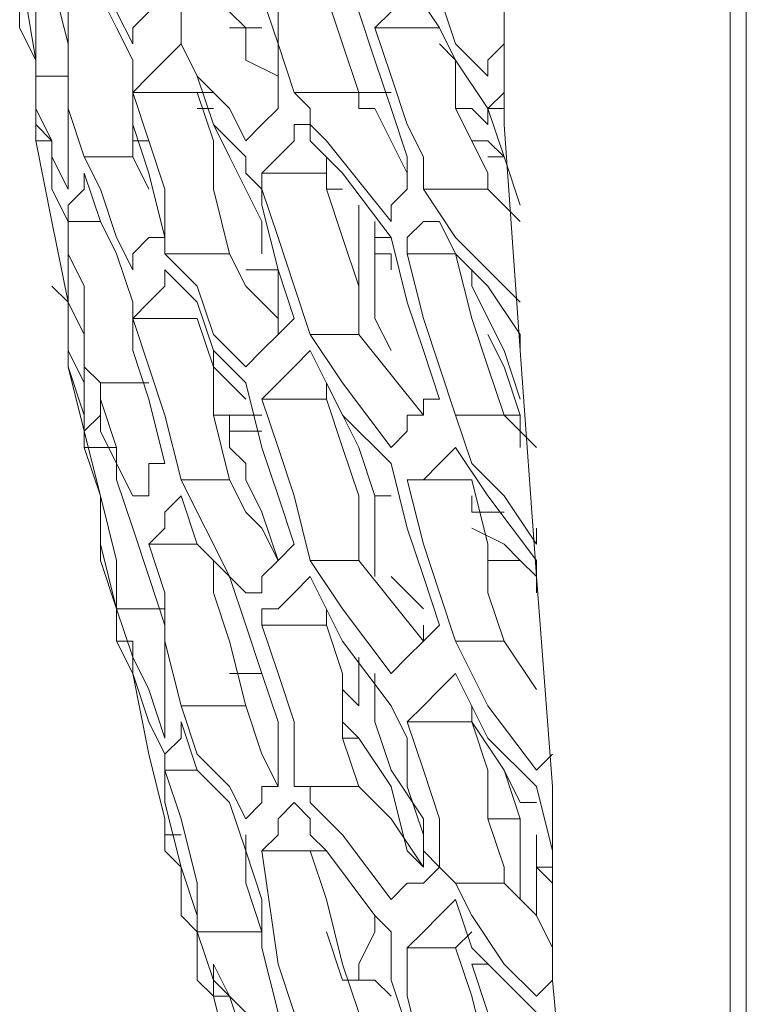
# Model space of a CAD drawing. Units: millimetres. Extents: x -2.6 to 51.7, y -14.4 to 19.4.
# Drawn here: x 20 to 20, y 4.6 to 4.6 of the extents above; entities that cross this region are included whole.
import ezdxf
from ezdxf.enums import TextEntityAlignment as Align

# ---------------------------------------------------------------- set-up
doc = ezdxf.new("R2010")
doc.units = ezdxf.units.MM
doc.header["$LTSCALE"] = 0.1
doc.layers.get('0').update_dxf_attribs({"lineweight": 0})
doc.layers.add('0-GLP X4', color=7, linetype='Continuous', lineweight=0)
doc.styles.get("Standard").update_dxf_attribs({"font": 'txt.shx'})

# ---------------------------------------------------------------- blocks, each defined once
blk = doc.blocks.new('GLP X4')
at = {"layer": '0-GLP X4', "color": 0, "linetype": 'Continuous'}
for points in [[(0.05649, 0.174766), (-0.05649, 0.174766)], [(-0.056784, 0.174472), (0.056784, 0.174472)], [(-0.033835, 0.17153), (-0.030599, 0.171236), (-0.027068, 0.171236), (-0.023243, 0.170941), (-0.019124, 0.170647), (-0.015005, 0.170353)], [(-0.030893, 0.170941), (-0.030599, 0.171236), (-0.030305, 0.171236)], [(-0.03001, 0.171236), (-0.029422, 0.170941), (-0.028833, 0.170353)], [(-0.028833, 0.171236), (-0.028833, 0.171236)], [(-0.028833, 0.171236), (-0.028833, 0.171236)], [(-0.028833, 0.171236), (-0.028833, 0.171236)], [(-0.028833, 0.171236), (-0.028833, 0.171236)], [(-0.028539, 0.170941), (-0.028833, 0.171236)], [(-0.028539, 0.170941), (-0.028539, 0.171236)], [(-0.028539, 0.171236), (-0.028245, 0.171236), (-0.027068, 0.170941)], [(-0.027362, 0.171236), (-0.027362, 0.171236)], [(-0.027362, 0.171236), (-0.027362, 0.171236)], [(-0.027362, 0.171236), (-0.027362, 0.171236)], [(-0.026774, 0.170941), (-0.02648, 0.171236), (-0.02648, 0.171236)], [(-0.030305, 0.169764), (-0.031187, 0.170059), (-0.032364, 0.170353), (-0.033247, 0.170941)], [(-0.031187, 0.170941), (-0.030599, 0.170353), (-0.03001, 0.169764)], [(-0.030893, 0.170941), (-0.030893, 0.170941)], [(-0.030305, 0.170353), (-0.030893, 0.170941)], [(-0.029128, 0.170941), (-0.029422, 0.170941)], [(-0.027951, 0.170941), (-0.029128, 0.170941)], [(-0.028539, 0.170941), (-0.028539, 0.170941)], [(-0.027951, 0.170941), (-0.027951, 0.170941)], [(-0.027362, 0.170647), (-0.027362, 0.170941)], [(-0.026186, 0.170059), (-0.027068, 0.170941)], [(-0.02442, 0.16947), (-0.025597, 0.170059), (-0.026774, 0.170941)], [(-0.02442, 0.170353), (-0.025303, 0.170941)], [(-0.023538, 0.170941), (-0.022949, 0.170941)], [(-0.023243, 0.170941), (-0.022949, 0.170647)], [(-0.021772, 0.170059), (-0.022949, 0.170941)], [(-0.022655, 0.170941), (-0.022361, 0.170941)], [(-0.020301, 0.16947), (-0.021184, 0.169764), (-0.021772, 0.170353), (-0.022655, 0.170941)], [(-0.02089, 0.170941), (-0.020301, 0.170353)], [(-0.029128, 0.170647), (-0.028833, 0.170647)], [(-0.027657, 0.170647), (-0.028833, 0.170647)], [(-0.027657, 0.170059), (-0.027657, 0.170647)], [(-0.027657, 0.170647), (-0.026774, 0.170353), (-0.025891, 0.169764)], [(-0.026774, 0.170353), (-0.027362, 0.170647)], [(-0.022949, 0.170059), (-0.022949, 0.170647)], [(-0.022949, 0.170647), (-0.022655, 0.170353), (-0.022361, 0.169764)], [(-0.02089, 0.170647), (-0.020595, 0.170647), (-0.020301, 0.170647)], [(-0.020301, 0.170353), (-0.020301, 0.170647)], [(-0.020301, 0.170647), (-0.019418, 0.170353), (-0.01883, 0.170059)], [(-0.017653, 0.169764), (-0.017947, 0.169764), (-0.019124, 0.170353), (-0.020007, 0.170647)], [(-0.019124, 0.170647), (-0.01883, 0.170647)], [(-0.01883, 0.170647), (-0.017947, 0.170059)], [(-0.018242, 0.170647), (-0.018242, 0.170647)], [(-0.016182, 0.168882), (-0.017065, 0.16947), (-0.017653, 0.170059), (-0.018242, 0.170647)], [(-0.01677, 0.170647), (-0.016182, 0.170059)], [(-0.016476, 0.170647), (-0.016476, 0.170647), (-0.015594, 0.170353)], [(-0.028833, 0.16947), (-0.029422, 0.169764), (-0.030305, 0.170353)], [(-0.028833, 0.16947), (-0.028833, 0.170353)], [(-0.028833, 0.170353), (-0.028539, 0.170353)], [(-0.028539, 0.170353), (-0.027657, 0.170059), (-0.026774, 0.170059), (-0.025891, 0.169764)], [(-0.02442, 0.16947), (-0.02442, 0.170353)], [(-0.02442, 0.170353), (-0.023538, 0.170059), (-0.022655, 0.170059), (-0.021478, 0.169764)], [(-0.021772, 0.169764), (-0.022066, 0.169764), (-0.022066, 0.170353), (-0.022066, 0.170353)], [(-0.020301, 0.16947), (-0.020301, 0.170353)], [(-0.020301, 0.170353), (-0.019418, 0.170059), (-0.018536, 0.169764), (-0.017359, 0.16947)], [(-0.015594, 0.170059), (-0.015594, 0.170353)], [(-0.015594, 0.170353), (-0.015299, 0.170059)], [(-0.014711, 0.170059), (-0.015594, 0.170353), (-0.015594, 0.170353)], [(-0.015594, 0.170353), (-0.014711, 0.170059)], [(-0.015005, 0.170353), (-0.012357, 0.170353)], [(-0.014711, 0.170059), (-0.014711, 0.170353)], [(-0.014417, 0.170353), (-0.014417, 0.170353), (-0.014711, 0.170059)], [(-0.014123, 0.170059), (-0.013828, 0.170059), (-0.013534, 0.170353), (-0.013534, 0.170353)], [(-0.032953, 0.170059), (-0.03207, 0.170059), (-0.030893, 0.169764), (-0.03001, 0.16947)], [(-0.030305, 0.169764), (-0.030305, 0.170059)], [(-0.025009, 0.16947), (-0.026186, 0.170059)], [(-0.02089, 0.16947), (-0.021772, 0.170059)], [(-0.017947, 0.170059), (-0.017359, 0.16947)], [(-0.016182, 0.168882), (-0.016182, 0.170059)], [(-0.016182, 0.170059), (-0.015888, 0.170059), (-0.015299, 0.169764)], [(-0.015299, 0.170059), (-0.015299, 0.169764)], [(-0.014711, 0.169764), (-0.015005, 0.170059)], [(-0.015005, 0.170059), (-0.014711, 0.170059)], [(-0.014711, 0.170059), (-0.013828, 0.16947)], [(-0.012063, 0.168588), (-0.012651, 0.169176), (-0.013534, 0.16947), (-0.014123, 0.170059)], [(-0.03001, 0.16947), (-0.029716, 0.169764)], [(-0.03001, 0.169764), (-0.029128, 0.16947)], [(-0.025891, 0.168588), (-0.025891, 0.169764)], [(-0.025891, 0.169764), (-0.025597, 0.169764)], [(-0.021478, 0.168588), (-0.021478, 0.169764)], [(-0.021478, 0.169764), (-0.021478, 0.169764)], [(-0.015299, 0.169764), (-0.014711, 0.16947), (-0.013828, 0.16947), (-0.013534, 0.169176)], [(-0.014711, 0.16947), (-0.014711, 0.169764)], [(-0.03001, 0.168588), (-0.03001, 0.16947)], [(-0.029128, 0.16947), (-0.029422, 0.169176), (-0.029716, 0.168882), (-0.03001, 0.168588)], [(-0.028539, 0.169176), (-0.028833, 0.16947)], [(-0.025009, 0.16947), (-0.025303, 0.169176), (-0.025597, 0.168882), (-0.025891, 0.168588)], [(-0.023538, 0.169176), (-0.02442, 0.16947)], [(-0.02089, 0.16947), (-0.021184, 0.169176), (-0.021478, 0.168882), (-0.021478, 0.168588)], [(-0.019418, 0.169176), (-0.020301, 0.16947)], [(-0.017359, 0.168588), (-0.017359, 0.16947)], [(-0.017359, 0.16947), (-0.017359, 0.16947)], [(-0.017359, 0.16947), (-0.01677, 0.169176)], [(-0.013828, 0.16947), (-0.01324, 0.169176)], [(-0.03001, 0.168588), (-0.030893, 0.168588), (-0.03207, 0.168882), (-0.032953, 0.169176)], [(-0.029128, 0.168293), (-0.028833, 0.168588), (-0.028833, 0.168882), (-0.028539, 0.169176)], [(-0.028539, 0.169176), (-0.028245, 0.168882), (-0.027951, 0.168882)], [(-0.025891, 0.168588), (-0.026774, 0.168882), (-0.027657, 0.169176), (-0.028539, 0.169176)], [(-0.025009, 0.168293), (-0.024714, 0.168588), (-0.02442, 0.168882), (-0.024126, 0.169176)], [(-0.024126, 0.169176), (-0.023243, 0.168882), (-0.022361, 0.168588)], [(-0.021478, 0.168588), (-0.022655, 0.168882), (-0.023538, 0.169176)], [(-0.020301, 0.168882), (-0.020007, 0.168882), (-0.020007, 0.169176)], [(-0.020007, 0.169176), (-0.019124, 0.168882), (-0.018242, 0.168588)], [(-0.017359, 0.168588), (-0.018536, 0.168882), (-0.019418, 0.169176)], [(-0.01677, 0.169176), (-0.01677, 0.168882), (-0.017065, 0.168588), (-0.017359, 0.168588)], [(-0.01324, 0.167999), (-0.01324, 0.169176)], [(-0.01324, 0.169176), (-0.012357, 0.168588)], [(-0.028539, 0.168882), (-0.028245, 0.168588), (-0.027068, 0.168293), (-0.026186, 0.167705)], [(-0.027657, 0.168882), (-0.028539, 0.168882)], [(-0.028539, 0.168882), (-0.027657, 0.168293), (-0.027068, 0.167705)], [(-0.027951, 0.168882), (-0.027068, 0.168588), (-0.026186, 0.168588)], [(-0.025891, 0.167999), (-0.026774, 0.168293), (-0.027657, 0.168882)], [(-0.02442, 0.168882), (-0.024126, 0.168882)], [(-0.022949, 0.167705), (-0.02442, 0.168882)], [(-0.023243, 0.168293), (-0.023832, 0.168882)], [(-0.02089, 0.168293), (-0.020595, 0.168588), (-0.020301, 0.168588), (-0.020301, 0.168882)], [(-0.020301, 0.168882), (-0.020301, 0.168882)], [(-0.01883, 0.167705), (-0.020301, 0.168882)], [(-0.015594, 0.168882), (-0.015888, 0.168882), (-0.016182, 0.168882)], [(-0.015005, 0.168588), (-0.015594, 0.168882)], [(-0.032658, 0.168588), (-0.031481, 0.168588), (-0.030599, 0.168293), (-0.029716, 0.168293)], [(-0.026186, 0.168588), (-0.025597, 0.168293)], [(-0.022361, 0.168588), (-0.021184, 0.168293)], [(-0.018242, 0.168588), (-0.017065, 0.168293)], [(-0.01677, 0.168293), (-0.016476, 0.168293), (-0.016182, 0.168588), (-0.015888, 0.168588)], [(-0.015888, 0.168588), (-0.015594, 0.168588), (-0.015594, 0.168588)], [(-0.015888, 0.168588), (-0.014711, 0.167999)], [(-0.015594, 0.168588), (-0.014711, 0.168293), (-0.013828, 0.167999)], [(-0.01324, 0.167999), (-0.014123, 0.168293), (-0.015005, 0.168588)], [(-0.012357, 0.168588), (-0.012651, 0.168293), (-0.012946, 0.168293), (-0.01324, 0.167999)], [(-0.030599, 0.167411), (-0.030599, 0.167999), (-0.030893, 0.168293), (-0.030893, 0.168293)], [(-0.029716, 0.168293), (-0.029422, 0.167999)], [(-0.027951, 0.167411), (-0.029128, 0.168293)], [(-0.02442, 0.167411), (-0.025597, 0.168293)], [(-0.022949, 0.166822), (-0.023832, 0.167411), (-0.025009, 0.168293)], [(-0.021772, 0.167999), (-0.021772, 0.168293)], [(-0.020301, 0.167411), (-0.021184, 0.168293)], [(-0.01883, 0.166822), (-0.019713, 0.167411), (-0.02089, 0.168293)], [(-0.018536, 0.167999), (-0.019124, 0.168293)], [(-0.017359, 0.168293), (-0.017653, 0.168293)], [(-0.017359, 0.168293), (-0.017359, 0.168293)], [(-0.017359, 0.168293), (-0.017359, 0.167999)], [(-0.017359, 0.167999), (-0.017359, 0.168293)], [(-0.017065, 0.167999), (-0.017065, 0.168293)], [(-0.017065, 0.168293), (-0.015888, 0.167411)], [(-0.015299, 0.167116), (-0.01677, 0.168293)], [(-0.014417, 0.167705), (-0.014417, 0.168293)], [(-0.029422, 0.167999), (-0.029716, 0.167999), (-0.030305, 0.167705)], [(-0.029422, 0.167999), (-0.028245, 0.167116)], [(-0.025009, 0.167999), (-0.025303, 0.167999), (-0.025597, 0.167999), (-0.025891, 0.167999)], [(-0.025009, 0.167999), (-0.025009, 0.167999)], [(-0.021772, 0.167999), (-0.023243, 0.167999)], [(-0.019713, 0.167116), (-0.02089, 0.167705), (-0.021772, 0.167999)], [(-0.017065, 0.167999), (-0.018536, 0.167999)], [(-0.017065, 0.167999), (-0.017359, 0.167999)], [(-0.017065, 0.167999), (-0.017065, 0.167999)], [(-0.01677, 0.167999), (-0.01677, 0.167999), (-0.017065, 0.167999)], [(-0.014711, 0.167999), (-0.014711, 0.167705), (-0.014417, 0.167705)], [(-0.013828, 0.167999), (-0.012946, 0.167705)], [(-0.031187, 0.167705), (-0.030305, 0.167411), (-0.029128, 0.167116), (-0.028245, 0.166822)], [(-0.030305, 0.167705), (-0.030599, 0.167705)], [(-0.027068, 0.166528), (-0.027068, 0.167705)], [(-0.027068, 0.167705), (-0.026186, 0.167411), (-0.025009, 0.167411), (-0.024126, 0.167116)], [(-0.026186, 0.167411), (-0.026186, 0.167705)], [(-0.026186, 0.167705), (-0.025891, 0.167411)], [(-0.025303, 0.167411), (-0.025597, 0.167705)], [(-0.025597, 0.167705), (-0.025303, 0.167705), (-0.025009, 0.167705), (-0.024714, 0.167705)], [(-0.024714, 0.167705), (-0.024714, 0.167705)], [(-0.022949, 0.166822), (-0.022949, 0.167705)], [(-0.022949, 0.167705), (-0.021772, 0.167705), (-0.02089, 0.167411), (-0.020007, 0.167116)], [(-0.01883, 0.166822), (-0.01883, 0.167705)], [(-0.01883, 0.167705), (-0.017947, 0.167705), (-0.017065, 0.167411), (-0.016182, 0.167116)], [(-0.017065, 0.167705), (-0.018242, 0.167705)], [(-0.017065, 0.167705), (-0.01677, 0.167705), (-0.016476, 0.167705)], [(-0.014417, 0.166528), (-0.014417, 0.167705)], [(-0.014417, 0.167705), (-0.013534, 0.167411), (-0.012651, 0.167116), (-0.011475, 0.166822)], [(-0.014417, 0.167705), (-0.014417, 0.167705)], [(-0.029716, 0.167116), (-0.030599, 0.167411)], [(-0.027362, 0.166822), (-0.027951, 0.167411)], [(-0.023243, 0.166822), (-0.02442, 0.167411)], [(-0.019124, 0.166822), (-0.020301, 0.167411)], [(-0.016182, 0.167116), (-0.016182, 0.167411)], [(-0.015888, 0.167411), (-0.015299, 0.166822)], [(-0.028245, 0.166822), (-0.028245, 0.167116)], [(-0.028245, 0.167116), (-0.027951, 0.166822), (-0.027657, 0.166822), (-0.027362, 0.166528)], [(-0.024126, 0.16594), (-0.024126, 0.167116)], [(-0.024126, 0.167116), (-0.024126, 0.167116)], [(-0.024126, 0.167116), (-0.023832, 0.167116)], [(-0.020007, 0.16594), (-0.020007, 0.167116)], [(-0.020007, 0.167116), (-0.019713, 0.167116)], [(-0.016182, 0.167116), (-0.015888, 0.167116), (-0.015888, 0.167116)], [(-0.015888, 0.16594), (-0.015888, 0.167116)], [(-0.015888, 0.167116), (-0.015594, 0.167116)], [(-0.015005, 0.166822), (-0.015299, 0.167116)], [(-0.028245, 0.16594), (-0.028245, 0.166822)], [(-0.027068, 0.166528), (-0.027068, 0.166822), (-0.027362, 0.166822)], [(-0.023243, 0.166822), (-0.023538, 0.166528), (-0.023832, 0.166234), (-0.023832, 0.16594)], [(-0.020007, 0.16594), (-0.02089, 0.166234), (-0.021772, 0.166528), (-0.022949, 0.166822)], [(-0.019124, 0.166822), (-0.019418, 0.166528), (-0.019713, 0.166234), (-0.020007, 0.16594)], [(-0.016182, 0.16594), (-0.017065, 0.166234), (-0.017947, 0.166528), (-0.01883, 0.166822)], [(-0.015299, 0.166822), (-0.015005, 0.166822), (-0.015005, 0.166528)], [(-0.014711, 0.166822), (-0.015005, 0.166822)], [(-0.014417, 0.166528), (-0.014711, 0.166822)], [(-0.030305, 0.166234), (-0.031187, 0.166528)], [(-0.027362, 0.166528), (-0.027657, 0.166234), (-0.027951, 0.166234), (-0.028245, 0.16594)], [(-0.024126, 0.16594), (-0.025009, 0.166234), (-0.025891, 0.166528), (-0.027068, 0.166528)], [(-0.023243, 0.16594), (-0.023243, 0.16594), (-0.022949, 0.166234), (-0.022655, 0.166528)], [(-0.022655, 0.166528), (-0.021772, 0.166234), (-0.02089, 0.16594), (-0.019713, 0.165645)], [(-0.019418, 0.165645), (-0.019124, 0.16594), (-0.01883, 0.166234), (-0.018536, 0.166528)], [(-0.018536, 0.166528), (-0.017653, 0.166234), (-0.016476, 0.16594)], [(-0.015005, 0.166528), (-0.015299, 0.166528), (-0.015594, 0.166234), (-0.015888, 0.16594)], [(-0.013534, 0.166234), (-0.014417, 0.166528)], [(-0.031187, 0.166234), (-0.03001, 0.16594), (-0.029128, 0.16594)], [(-0.028245, 0.16594), (-0.030305, 0.166234)], [(-0.027657, 0.165645), (-0.027362, 0.16594), (-0.027068, 0.16594), (-0.027068, 0.166234)], [(-0.027068, 0.166234), (-0.025891, 0.166234), (-0.025009, 0.16594), (-0.024126, 0.165645)], [(-0.027068, 0.166234), (-0.02648, 0.16594), (-0.025597, 0.165645)], [(-0.026774, 0.166234), (-0.02648, 0.166234)], [(-0.022066, 0.16594), (-0.022949, 0.166234)], [(-0.022949, 0.166234), (-0.022949, 0.166234)], [(-0.022949, 0.166234), (-0.022361, 0.16594), (-0.022066, 0.165645), (-0.021478, 0.165351)], [(-0.01883, 0.166234), (-0.018536, 0.166234), (-0.017947, 0.165645), (-0.017359, 0.165351)], [(-0.018536, 0.166234), (-0.018242, 0.166234), (-0.017653, 0.166234)], [(-0.017653, 0.165645), (-0.017653, 0.166234)], [(-0.015299, 0.165645), (-0.015005, 0.16594), (-0.014711, 0.166234), (-0.014417, 0.166234)], [(-0.014417, 0.166234), (-0.013534, 0.166234), (-0.012651, 0.16594)], [(-0.014417, 0.166234), (-0.014123, 0.166234), (-0.013828, 0.165645)], [(-0.011475, 0.16594), (-0.012651, 0.166234), (-0.013534, 0.166234)], [(-0.032364, 0.16594), (-0.031776, 0.165645), (-0.030893, 0.165351), (-0.030305, 0.165057)], [(-0.029716, 0.164763), (-0.030599, 0.165057), (-0.031187, 0.165645), (-0.03207, 0.16594)], [(-0.029716, 0.164763), (-0.029716, 0.16594)], [(-0.029716, 0.16594), (-0.028833, 0.165645)], [(-0.029716, 0.16594), (-0.029716, 0.16594)], [(-0.029128, 0.16594), (-0.029422, 0.16594)], [(-0.029128, 0.16594), (-0.028245, 0.165645)], [(-0.025009, 0.165351), (-0.025009, 0.16594)], [(-0.023832, 0.16594), (-0.024126, 0.16594)], [(-0.023538, 0.165645), (-0.023538, 0.165645), (-0.023538, 0.16594), (-0.023243, 0.16594)], [(-0.021478, 0.165645), (-0.022066, 0.16594)], [(-0.020595, 0.165351), (-0.020595, 0.16594)], [(-0.020301, 0.16594), (-0.020301, 0.165351)], [(-0.017359, 0.16594), (-0.01677, 0.16594)], [(-0.01677, 0.16594), (-0.015594, 0.165351), (-0.015005, 0.165057)], [(-0.016476, 0.16594), (-0.016182, 0.16594)], [(-0.016182, 0.16594), (-0.015888, 0.165645), (-0.015594, 0.165645)], [(-0.015888, 0.16594), (-0.016182, 0.16594)], [(-0.01324, 0.165351), (-0.01324, 0.16594)], [(-0.01324, 0.16594), (-0.01324, 0.165351)], [(-0.030893, 0.165057), (-0.03207, 0.165351), (-0.032953, 0.165645)], [(-0.028833, 0.165645), (-0.027951, 0.165645)], [(-0.028245, 0.165645), (-0.027362, 0.165351), (-0.026774, 0.164763), (-0.025891, 0.164469)], [(-0.025597, 0.164469), (-0.02648, 0.164763), (-0.027068, 0.165351), (-0.027657, 0.165645)], [(-0.025597, 0.164469), (-0.025597, 0.165645)], [(-0.025597, 0.165645), (-0.02442, 0.165351), (-0.023538, 0.165057), (-0.022949, 0.165057)], [(-0.024126, 0.165645), (-0.023243, 0.165351)], [(-0.023538, 0.165645), (-0.023538, 0.165645)], [(-0.023243, 0.165351), (-0.023538, 0.165645)], [(-0.023538, 0.165645), (-0.023538, 0.165645)], [(-0.021184, 0.165645), (-0.021478, 0.165645)], [(-0.020595, 0.165351), (-0.02089, 0.165351), (-0.021184, 0.165645)], [(-0.020301, 0.165057), (-0.020301, 0.165645)], [(-0.020007, 0.165645), (-0.019713, 0.165351)], [(-0.019713, 0.165645), (-0.019124, 0.165057)], [(-0.017359, 0.164174), (-0.017947, 0.164763), (-0.01883, 0.165057), (-0.019418, 0.165645)], [(-0.015594, 0.165645), (-0.015888, 0.165645)], [(-0.015594, 0.165645), (-0.015005, 0.165057)], [(-0.014123, 0.164763), (-0.014417, 0.165057), (-0.014711, 0.165351), (-0.015299, 0.165645)], [(-0.013828, 0.165645), (-0.01324, 0.165645), (-0.012946, 0.165351)], [(-0.030893, 0.165057), (-0.030893, 0.165351)], [(-0.021478, 0.164469), (-0.022066, 0.164763), (-0.022655, 0.165057), (-0.023243, 0.165351)], [(-0.023243, 0.165351), (-0.022655, 0.164763), (-0.021772, 0.164469)], [(-0.021478, 0.164469), (-0.021478, 0.165351)], [(-0.021478, 0.165351), (-0.020301, 0.165057), (-0.019418, 0.165057), (-0.018536, 0.164763)], [(-0.020301, 0.165351), (-0.020595, 0.165351)], [(-0.019713, 0.165351), (-0.019418, 0.165057)], [(-0.017359, 0.164174), (-0.017359, 0.165351)], [(-0.017359, 0.165351), (-0.016182, 0.165057), (-0.015299, 0.165057), (-0.014417, 0.164763)], [(-0.030893, 0.165057), (-0.030599, 0.164763)], [(-0.030305, 0.165057), (-0.030305, 0.165057), (-0.030599, 0.165057), (-0.030893, 0.165057)], [(-0.019418, 0.165057), (-0.020007, 0.165057)], [(-0.019713, 0.165057), (-0.019124, 0.165057)], [(-0.019124, 0.165057), (-0.019124, 0.165057)], [(-0.019124, 0.165057), (-0.019124, 0.165057)], [(-0.019124, 0.165057), (-0.018242, 0.164763)], [(-0.015005, 0.165057), (-0.014123, 0.164763)], [(-0.014711, 0.164763), (-0.014711, 0.165057)], [(-0.014417, 0.165057), (-0.014417, 0.164763)], [(-0.030599, 0.164763), (-0.030305, 0.164763)], [(-0.030305, 0.164763), (-0.03001, 0.164763), (-0.029716, 0.164763), (-0.029422, 0.164763)], [(-0.030305, 0.164763), (-0.03001, 0.164763)], [(-0.029716, 0.164763), (-0.030305, 0.164763)], [(-0.028833, 0.164763), (-0.029716, 0.164763)], [(-0.029422, 0.164469), (-0.029716, 0.164763)], [(-0.029422, 0.164763), (-0.028539, 0.164469), (-0.027362, 0.164174)], [(-0.026774, 0.164174), (-0.027657, 0.164469), (-0.028833, 0.164763)], [(-0.026774, 0.164174), (-0.026774, 0.164763)], [(-0.022655, 0.16388), (-0.022655, 0.164763)], [(-0.018536, 0.163586), (-0.018536, 0.164763)], [(-0.018242, 0.164763), (-0.017653, 0.164174)], [(-0.014417, 0.163586), (-0.014417, 0.164763)], [(-0.012946, 0.164469), (-0.013534, 0.164469), (-0.014123, 0.164763)], [(-0.014123, 0.164763), (-0.013534, 0.164469)], [(-0.029422, 0.164469), (-0.029128, 0.164469), (-0.028833, 0.164469)], [(-0.028833, 0.164469), (-0.028539, 0.164469), (-0.028245, 0.164174)], [(-0.027951, 0.164174), (-0.027951, 0.164469)], [(-0.025891, 0.164469), (-0.026186, 0.164469), (-0.02648, 0.164174), (-0.026774, 0.164174)], [(-0.02442, 0.164174), (-0.025597, 0.164469)], [(-0.021772, 0.164469), (-0.022066, 0.164174), (-0.022361, 0.164174), (-0.022655, 0.16388)], [(-0.021772, 0.164469), (-0.021772, 0.164469)], [(-0.020301, 0.164174), (-0.021478, 0.164469)], [(-0.013534, 0.164469), (-0.013828, 0.164174), (-0.014123, 0.16388), (-0.014417, 0.163586)], [(-0.027951, 0.164174), (-0.028245, 0.164174), (-0.028245, 0.164174)], [(-0.027657, 0.164174), (-0.027951, 0.164174), (-0.027951, 0.164174)], [(-0.025009, 0.163586), (-0.02648, 0.16388), (-0.027657, 0.164174)], [(-0.027362, 0.164174), (-0.02648, 0.164174)], [(-0.02648, 0.164174), (-0.025891, 0.16388), (-0.025009, 0.163586), (-0.02442, 0.163292)], [(-0.023832, 0.163292), (-0.024714, 0.163586), (-0.025303, 0.16388), (-0.026186, 0.164174)], [(-0.026186, 0.164174), (-0.025891, 0.164174), (-0.025597, 0.164174), (-0.025303, 0.164174)], [(-0.025303, 0.164174), (-0.024126, 0.164174), (-0.023243, 0.16388)], [(-0.022655, 0.16388), (-0.023538, 0.164174), (-0.02442, 0.164174)], [(-0.023832, 0.163292), (-0.023832, 0.164174)], [(-0.021184, 0.16388), (-0.021184, 0.164174), (-0.021184, 0.164174), (-0.021184, 0.164174)], [(-0.021184, 0.164174), (-0.020007, 0.16388), (-0.019124, 0.163586)], [(-0.018536, 0.163586), (-0.019418, 0.16388), (-0.020301, 0.164174)], [(-0.017653, 0.164174), (-0.017947, 0.164174), (-0.018242, 0.16388), (-0.018536, 0.163586)], [(-0.017653, 0.163586), (-0.017359, 0.163586), (-0.017065, 0.16388), (-0.017065, 0.164174)], [(-0.016182, 0.164174), (-0.017359, 0.164174)], [(-0.017065, 0.164174), (-0.015888, 0.16388), (-0.015005, 0.163586)], [(-0.014417, 0.163586), (-0.015299, 0.16388), (-0.016182, 0.164174)], [(-0.013534, 0.163586), (-0.01324, 0.163586), (-0.012946, 0.16388), (-0.012651, 0.164174)], [(-0.023243, 0.16388), (-0.022361, 0.163586)], [(-0.021772, 0.163586), (-0.021772, 0.16388), (-0.021478, 0.16388), (-0.021184, 0.16388)], [(-0.019713, 0.162997), (-0.019713, 0.16388)], [(-0.016182, 0.16388), (-0.015594, 0.163586)], [(-0.015888, 0.16388), (-0.015888, 0.16388)], [(-0.015299, 0.163586), (-0.015299, 0.16388), (-0.015299, 0.16388)], [(-0.025009, 0.163586), (-0.025009, 0.163586)], [(-0.025009, 0.163586), (-0.025009, 0.163586), (-0.025009, 0.163586), (-0.024714, 0.163586)], [(-0.025009, 0.163586), (-0.025009, 0.163586)], [(-0.02442, 0.163586), (-0.024714, 0.163586)], [(-0.02442, 0.163292), (-0.02442, 0.163586)], [(-0.022361, 0.163586), (-0.021478, 0.163292), (-0.02089, 0.163292), (-0.020007, 0.162997)], [(-0.019713, 0.162997), (-0.020595, 0.162997), (-0.021184, 0.163292), (-0.021772, 0.163586)], [(-0.019124, 0.163586), (-0.018242, 0.163586)], [(-0.018242, 0.163586), (-0.017359, 0.163292), (-0.01677, 0.162997), (-0.015888, 0.162703)], [(-0.015594, 0.162703), (-0.016182, 0.162997), (-0.017065, 0.163292), (-0.017653, 0.163586)], [(-0.015594, 0.162703), (-0.015594, 0.163586)], [(-0.015594, 0.163586), (-0.014711, 0.163586)], [(-0.015005, 0.163586), (-0.013828, 0.163586)], [(-0.014711, 0.163586), (-0.013828, 0.163586)], [(-0.013828, 0.163586), (-0.01324, 0.163292), (-0.012651, 0.162997), (-0.011769, 0.162703)], [(-0.011475, 0.162703), (-0.012063, 0.162997), (-0.012946, 0.163292), (-0.013534, 0.163586)], [(-0.024126, 0.163292), (-0.02442, 0.163292), (-0.02442, 0.163292)], [(-0.023832, 0.163292), (-0.02442, 0.163292)], [(-0.024126, 0.163292), (-0.023832, 0.163292), (-0.023832, 0.163292)], [(-0.024126, 0.163292), (-0.024126, 0.163292)], [(-0.022949, 0.162997), (-0.023832, 0.163292)], [(-0.023832, 0.163292), (-0.022655, 0.162997), (-0.021772, 0.162997)], [(-0.022949, 0.163292), (-0.023832, 0.163292)], [(-0.02089, 0.162703), (-0.021772, 0.162997), (-0.022949, 0.163292)], [(-0.02089, 0.162703), (-0.02089, 0.163292)], [(-0.022361, 0.162997), (-0.022655, 0.162997), (-0.022949, 0.162997)], [(-0.022361, 0.162997), (-0.022361, 0.162997)], [(-0.021772, 0.162997), (-0.022066, 0.162997), (-0.022361, 0.162997)], [(-0.021772, 0.162997), (-0.02089, 0.162703)], [(-0.020595, 0.162703), (-0.021772, 0.162997)], [(-0.020007, 0.162997), (-0.020301, 0.162997), (-0.020595, 0.162703), (-0.02089, 0.162703)], [(-0.018536, 0.162703), (-0.019124, 0.162703), (-0.019418, 0.162703), (-0.019713, 0.162997)], [(-0.01677, 0.162409), (-0.01677, 0.162997)], [(-0.02089, 0.162703), (-0.020595, 0.162703)], [(-0.019418, 0.162409), (-0.020595, 0.162703)], [(-0.020595, 0.162703), (-0.020301, 0.162703)], [(-0.020301, 0.162703), (-0.020007, 0.162703), (-0.020007, 0.162703), (-0.019713, 0.162703)], [(-0.020301, 0.162703), (-0.019418, 0.162409), (-0.018536, 0.162409)], [(-0.020007, 0.162703), (-0.020301, 0.162703)], [(-0.019713, 0.162703), (-0.020007, 0.162703)], [(-0.019713, 0.162703), (-0.019124, 0.162703), (-0.01883, 0.162703), (-0.018242, 0.162409)], [(-0.018242, 0.162409), (-0.019124, 0.162409), (-0.019713, 0.162703)], [(-0.01677, 0.162409), (-0.017359, 0.162409), (-0.017947, 0.162703), (-0.018536, 0.162703)], [(-0.015888, 0.162703), (-0.016182, 0.162703), (-0.016476, 0.162409), (-0.01677, 0.162409)], [(-0.014711, 0.162409), (-0.015594, 0.162703)], [(-0.019124, 0.162409), (-0.019124, 0.162409), (-0.019418, 0.162409)], [(-0.018536, 0.162409), (-0.01883, 0.162409), (-0.019124, 0.162409)], [(-0.018536, 0.162409), (-0.018242, 0.162409)], [(-0.018242, 0.162409), (-0.018242, 0.162409)], [(-0.01677, 0.162115), (-0.018242, 0.162409)], [(-0.018242, 0.162409), (-0.017947, 0.162115), (-0.017947, 0.162115)], [(-0.018242, 0.162409), (-0.017653, 0.162409), (-0.017065, 0.162409), (-0.01677, 0.162409)], [(-0.01677, 0.162409), (-0.016182, 0.162115)], [(-0.015299, 0.162115), (-0.015594, 0.162115), (-0.016182, 0.162409)], [(-0.016182, 0.162409), (-0.015888, 0.162409), (-0.015594, 0.162409), (-0.015594, 0.162409)], [(-0.015594, 0.162409), (-0.014417, 0.162409), (-0.013534, 0.162409)], [(-0.012651, 0.162409), (-0.013534, 0.162409), (-0.014711, 0.162409)], [(-0.014123, 0.161821), (-0.014123, 0.162409)], [(-0.013534, 0.162409), (-0.012357, 0.162115)], [(-0.015299, 0.161821), (-0.01677, 0.162115)], [(-0.016182, 0.162115), (-0.015594, 0.162115), (-0.015299, 0.162115)], [(-0.015299, 0.161821), (-0.015299, 0.162115)], [(-0.015299, 0.162115), (-0.015005, 0.161821)], [(-0.014711, 0.161821), (-0.015299, 0.162115)], [(-0.014417, 0.161821), (-0.014711, 0.161821), (-0.015005, 0.161821), (-0.015299, 0.161821)], [(-0.015299, 0.161821), (-0.015005, 0.161821)], [(-0.015005, 0.161821), (-0.014417, 0.161821)], [(-0.015005, 0.161821), (-0.014417, 0.161821)], [(-0.014417, 0.161821), (-0.014711, 0.161821)], [(-0.014417, 0.161821), (-0.014417, 0.161821), (-0.014123, 0.161821), (-0.013828, 0.161821)], [(-0.013828, 0.161821), (-0.014417, 0.161821)], [(-0.014123, 0.161821), (-0.014417, 0.161821)], [(-0.012357, 0.161821), (-0.014123, 0.161821)], [(-0.013828, 0.161821), (-0.012063, 0.161526)], [(-0.01324, 0.161526), (-0.013828, 0.161821)], [(-0.012357, 0.161526), (-0.01324, 0.161526)]]:
    blk.add_lwpolyline(points, dxfattribs=at)
at = {"color": 7}
for tag, flags, p in [('QUANTITE', 9, (0.000594, -0.024856)), ('PUISSANCE (WATTS)', 8, (0.000594, -0.049087)), ('POIDS (KG)', 8, (0.000594, -0.074087)), ('TYPE', 8, (0.000594, -0.095866))]:
    blk.add_attdef(tag, text='', height=0.014, dxfattribs=dict(at, flags=flags)).set_placement(p, align=Align.MIDDLE_CENTER)

msp = doc.modelspace()

# ---------------------------------------------------------------- block references
at = {"layer": '0-GLP X4', "xscale": -1, "rotation": 270}
msp.add_blockref('GLP X4', (19.833233, 4.647931), dxfattribs=at)

doc.saveas('drawing.dxf')
